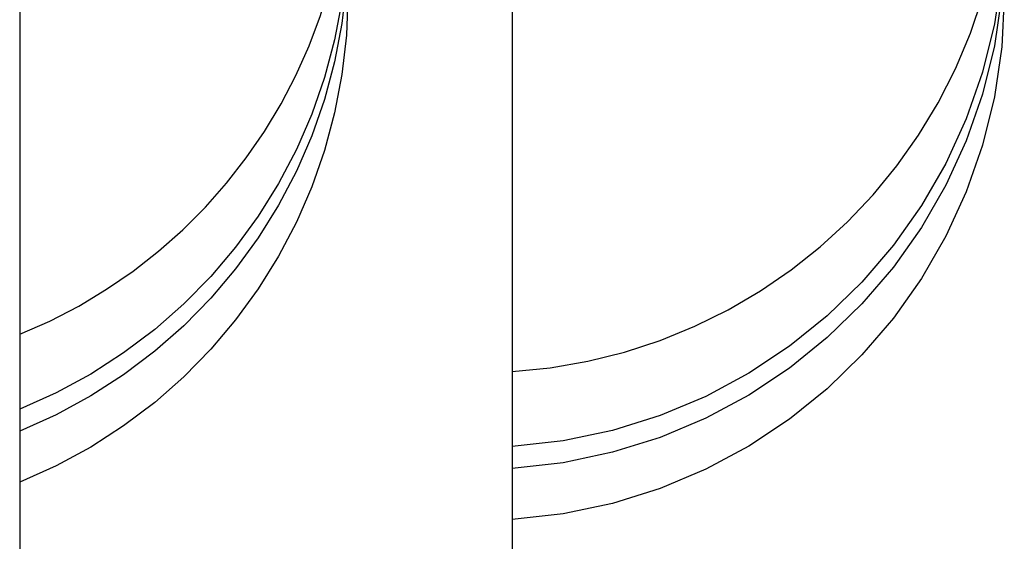
# Model space of a CAD drawing. Extents: x -58 to 285, y -226 to 3000.
# Drawn here: x 266 to 269, y 611 to 613 of the extents above; entities that cross this region are included whole.
import ezdxf

# ---------------------------------------------------------------- set-up
doc = ezdxf.new("R2010")
doc.units = 0
doc.header["$LTSCALE"] = 10
doc.linetypes.add('VERDECKT', pattern=[9.525, 6.35, -3.175])
doc.layers.get('0').update_dxf_attribs({"linetype": 'CONTINUOUS'})
doc.layers.add('STEMPEL', color=3, linetype='CONTINUOUS')

# ---------------------------------------------------------------- blocks, each defined once
blk = doc.blocks.new('A$CEF275B28')
at = {"color": 1, "linetype": 'VERDECKT', "extrusion": (-2e-16, 1, -2e-16)}
for p, q in [((49.4514, 619.9977), (49.4514, 574.4977)), ((50.9514, 619.9977), (50.9514, 574.4977))]:
    blk.add_line(p, q, dxfattribs=at)
at = {"color": 1, "linetype": 'VERDECKT'}
for centre, start in [((48.8514, 613.4907), 292.0243), ((50.8514, 613.4907), 273.5833)]:
    blk.add_arc(centre, 1.6, start, 44.9798, dxfattribs=at)
at = {"color": 1, "linetype": 'VERDECKT', "extrusion": (0, -2e-16, -1)}
for centre, end in [((-48.8514, 613.2622), 247.9757), ((-50.8514, 613.2622), 266.4167), ((-48.8514, 613.1957), 247.9757), ((-50.8514, 613.1957), 266.4167), ((-48.8514, 613.0401), 247.9757), ((-50.8514, 613.0401), 266.4167)]:
    blk.add_arc(centre, 1.6, 180, end, dxfattribs=at)

msp = doc.modelspace()

# ---------------------------------------------------------------- block references
at = {"layer": 'STEMPEL'}
msp.add_blockref('A$CEF275B28', (217, 0), dxfattribs=at)

doc.saveas('drawing.dxf')
